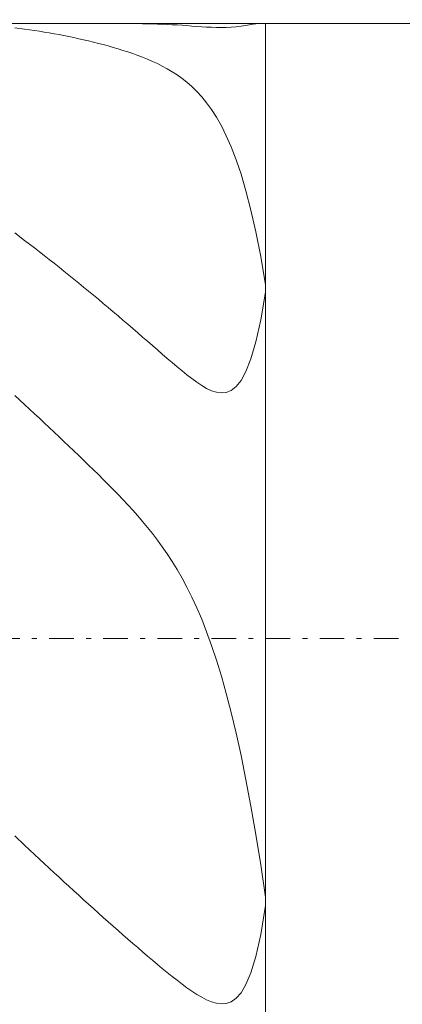
# Model space of a CAD drawing. Units: millimetres. Extents: x -135 to 143, y -100 to 100.
# Drawn here: x -3 to 5, y -2 to 18 of the extents above; entities that cross this region are included whole.
import ezdxf

# ---------------------------------------------------------------- set-up
doc = ezdxf.new("R2010")
doc.units = ezdxf.units.MM
doc.header["$MEASUREMENT"] = 0
doc.linetypes.add('DASHDOT', pattern=[1, 0.5, -0.25, 0, -0.25])
doc.layers.get('0').update_dxf_attribs({"lineweight": 0})
doc.layers.add('Bemassung', color=7, linetype='Continuous', lineweight=0)
doc.layers.add('Geo', color=7, linetype='Continuous', lineweight=0)
doc.styles.get("Standard").update_dxf_attribs({"font": 'Arial'})
doc.dimstyles.new('BEM-ISBE', dxfattribs={"dimtxt": 2.5, "dimasz": 2.5, "dimexe": 1.25, "dimexo": 0.625, "dimtad": 1, "dimdec": 3, "dimzin": 0, "dimdsep": 46, "dimtxsty": 'Standard', "dimblk": 'VDDIM_DEFAULT', "dimcen": 0.09, "dimadec": 3, "dimazin": 0, "dimtol": 1, "dimtm": 1e-09, "dimtfac": 0.5, "dimtdec": 3, "dimtmove": 0, "dimatfit": 3, "dimfxl": 1, "dimtolj": 1, "dimtzin": 0, "dimarcsym": 0})

# ---------------------------------------------------------------- blocks, each defined once
blk = doc.blocks.new('VDDIM_DEFAULT')
at = {"linetype": 'Continuous'}
blk.add_hatch(color=0, dxfattribs=at).paths.add_polyline_path([(0, 0), (-1, -0.1665), (-1, 0.1665)], flags=0)
at = {"color": 0, "linetype": 'Continuous'}
blk.add_lwpolyline([(0, 0), (-1, -0.1665), (-1, 0.1665), (0, 0)], dxfattribs=at)
blk = doc.blocks.new('*D6')
at = {"layer": 'Bemassung', "color": 0, "lineweight": -2}
for p, q in [((-52.804, -19.2), (-52.804, 35.3)), ((2.196, -6.7), (2.196, -19.2)), ((2.196, -17.2), (-52.804, -17.2))]:
    blk.add_line(p, q, dxfattribs=at)
at = {"layer": 'Bemassung', "color": 0}
for p in [(2.196, -6.7), (-52.804, -19.2)]:
    blk.add_point(p, dxfattribs=at)
at = {"layer": 'Bemassung', "color": 0, "lineweight": -2, "xscale": 2.5, "yscale": 2.5, "zscale": 2.5, "rotation": 180}
blk.add_blockref('VDDIM_DEFAULT', (-52.804, -17.2), dxfattribs=at)
at = {"layer": 'Bemassung', "color": 0, "lineweight": -2, "xscale": 2.5, "yscale": 2.5, "zscale": 2.5}
blk.add_blockref('VDDIM_DEFAULT', (2.196, -17.2), dxfattribs=at)
at = {"layer": 'Bemassung', "color": 0, "insert": (-25.616, -16.534), "char_height": 2.5, "attachment_point": 8}
blk.add_mtext('55', dxfattribs=at)
blk = doc.blocks.new('*D7')
at = {"layer": 'Bemassung', "color": 0, "lineweight": -2}
for p, q in [((-52.804, -19.2), (-52.804, 35.3)), ((72.196, 16.8), (72.196, 35.3)), ((72.196, 33.3), (-52.804, 33.3))]:
    blk.add_line(p, q, dxfattribs=at)
at = {"layer": 'Bemassung', "color": 0}
for p in [(72.196, 16.8), (-52.804, -19.2)]:
    blk.add_point(p, dxfattribs=at)
at = {"layer": 'Bemassung', "color": 0, "lineweight": -2, "xscale": 2.5, "yscale": 2.5, "zscale": 2.5, "rotation": 180}
blk.add_blockref('VDDIM_DEFAULT', (-52.804, 33.3), dxfattribs=at)
at = {"layer": 'Bemassung', "color": 0, "lineweight": -2, "xscale": 2.5, "yscale": 2.5, "zscale": 2.5}
blk.add_blockref('VDDIM_DEFAULT', (72.196, 33.3), dxfattribs=at)
at = {"layer": 'Bemassung', "color": 0, "insert": (9.696, 33.966), "char_height": 2.5, "attachment_point": 8}
blk.add_mtext('125', dxfattribs=at)

msp = doc.modelspace()

# ---------------------------------------------------------------- linework, layer by layer
at = {"layer": 'Geo'}
for p, q in [((-52.6538, 18.2998), (2.1962, 18.2998)), ((-0.4435, 18.2998), (-0.4038, 18.2997)), ((-0.4038, 18.2997), (-0.3038, 18.299)), ((-0.3038, 18.299), (-0.2038, 18.2975)), ((-0.2038, 18.2975), (-0.1038, 18.2952)), ((-0.1038, 18.2952), (-0.0038, 18.2921)), ((-0.0038, 18.2921), (0.0962, 18.2883)), ((0.0962, 18.2883), (0.1962, 18.2838)), ((0.1962, 18.2838), (0.2962, 18.2785)), ((0.2962, 18.2785), (0.3962, 18.2727)), ((0.3962, 18.2727), (0.4962, 18.2662)), ((0.4962, 18.2662), (0.5962, 18.2594)), ((0.5962, 18.2594), (0.6962, 18.2522)), ((0.6962, 18.2522), (0.7962, 18.245)), ((0.7962, 18.245), (0.8962, 18.2379)), ((0.8962, 18.2379), (0.9962, 18.2315)), ((0.9962, 18.2315), (1.0962, 18.226)), ((1.0962, 18.226), (1.1962, 18.2221)), ((1.1962, 18.2221), (1.2962, 18.2203)), ((1.2962, 18.2203), (1.3962, 18.2216)), ((1.3962, 18.2216), (1.4962, 18.2264)), ((1.4962, 18.2264), (1.5962, 18.2354)), ((1.5962, 18.2354), (1.6962, 18.2487)), ((1.6962, 18.2487), (1.7962, 18.2655)), ((1.7962, 18.2655), (1.8962, 18.2834)), ((1.8962, 18.2834), (1.9962, 18.2973)), ((1.9962, 18.2973), (2.0449, 18.2998)), ((2.1962, 18.2998), (50.0962, 18.2998)), ((2.1962, 18.2998), (2.1962, -6.7002)), ((2.1962, 18.2998), (2.1962, -6.7002)), ((-2.7038, 18.1888), (-2.9038, 18.2138)), ((-2.6038, 18.1751), (-2.7038, 18.1888)), ((-2.5038, 18.1606), (-2.6038, 18.1751)), ((-2.4038, 18.1453), (-2.5038, 18.1606)), ((-2.3038, 18.1292), (-2.4038, 18.1453)), ((-2.2038, 18.1124), (-2.3038, 18.1292)), ((-2.1038, 18.0947), (-2.2038, 18.1124)), ((-2.0038, 18.0763), (-2.1038, 18.0947)), ((-1.9038, 18.0571), (-2.0038, 18.0763)), ((-1.8038, 18.037), (-1.9038, 18.0571)), ((-1.7038, 18.0162), (-1.8038, 18.037)), ((-1.6038, 17.9945), (-1.7038, 18.0162)), ((-1.5038, 17.972), (-1.6038, 17.9945)), ((-1.4038, 17.9487), (-1.5038, 17.972)), ((-1.3038, 17.9244), (-1.4038, 17.9487)), ((-1.2038, 17.8992), (-1.3038, 17.9244)), ((-1.1038, 17.8731), (-1.2038, 17.8992)), ((-1.0038, 17.8459), (-1.1038, 17.8731)), ((-0.9038, 17.8175), (-1.0038, 17.8459)), ((-0.8038, 17.788), (-0.9038, 17.8175)), ((-0.7038, 17.7571), (-0.8038, 17.788)), ((-0.6038, 17.7247), (-0.7038, 17.7571)), ((-0.5038, 17.6906), (-0.6038, 17.7247)), ((-0.4038, 17.6547), (-0.5038, 17.6906)), ((-0.3038, 17.6167), (-0.4038, 17.6547)), ((-0.2038, 17.5762), (-0.3038, 17.6167)), ((-0.1038, 17.5329), (-0.2038, 17.5762)), ((-0.0038, 17.4865), (-0.1038, 17.5329)), ((0.0962, 17.4364), (-0.0038, 17.4865)), ((0.1962, 17.3822), (0.0962, 17.4364)), ((0.2962, 17.3231), (0.1962, 17.3822)), ((0.3962, 17.2583), (0.2962, 17.3231)), ((0.4962, 17.1872), (0.3962, 17.2583)), ((0.5962, 17.1085), (0.4962, 17.1872)), ((0.6962, 17.0211), (0.5962, 17.1085)), ((0.7962, 16.9238), (0.6962, 17.0211)), ((0.8962, 16.8149), (0.7962, 16.9238)), ((0.9962, 16.6925), (0.8962, 16.8149)), ((1.0962, 16.5546), (0.9962, 16.6925)), ((1.1962, 16.3988), (1.0962, 16.5546)), ((1.2962, 16.2222), (1.1962, 16.3988)), ((1.3962, 16.0217), (1.2962, 16.2222)), ((1.4962, 15.7935), (1.3962, 16.0217)), ((1.5962, 15.5334), (1.4962, 15.7935)), ((1.6962, 15.2367), (1.5962, 15.5334)), ((1.7962, 14.8979), (1.6962, 15.2367)), ((1.8962, 14.511), (1.7962, 14.8979)), ((1.9962, 14.0692), (1.8962, 14.511)), ((-2.9038, 14.0457), (-2.7038, 13.8944)), ((2.0962, 13.5651), (1.9962, 14.0692)), ((-2.7038, 13.8944), (-2.6038, 13.8179)), ((-2.6038, 13.8179), (-2.5038, 13.7409)), ((-2.5038, 13.7409), (-2.4038, 13.6635)), ((-2.4038, 13.6635), (-2.3038, 13.5855)), ((-2.3038, 13.5855), (-2.2038, 13.507)), ((-2.2038, 13.507), (-2.1038, 13.428)), ((-2.1038, 13.428), (-2.0038, 13.3486)), ((2.1962, 12.9906), (2.0962, 13.5651)), ((-2.0038, 13.3486), (-1.9038, 13.2686)), ((-1.9038, 13.2686), (-1.8038, 13.1882)), ((-1.8038, 13.1882), (-1.7038, 13.1073)), ((-1.7038, 13.1073), (-1.6038, 13.0259)), ((-1.6038, 13.0259), (-1.5038, 12.9441)), ((-1.5038, 12.9441), (-1.4038, 12.8618)), ((-1.4038, 12.8618), (-1.3038, 12.7791)), ((2.0962, 12.2771), (2.1962, 12.84)), ((2.1962, 12.84), (2.1962, 12.9906)), ((-1.3038, 12.7791), (-1.2038, 12.6959)), ((-1.2038, 12.6959), (-1.1038, 12.6123)), ((-1.1038, 12.6123), (-1.0038, 12.5282)), ((-1.0038, 12.5282), (-0.9038, 12.4437)), ((-0.9038, 12.4437), (-0.8038, 12.3589)), ((-0.8038, 12.3589), (-0.7038, 12.2736)), ((-0.7038, 12.2736), (-0.6038, 12.1879)), ((1.9962, 11.8315), (2.0962, 12.2771)), ((-0.6038, 12.1879), (-0.5038, 12.1018)), ((-0.5038, 12.1018), (-0.4038, 12.0155)), ((-0.4038, 12.0155), (-0.3038, 11.9288)), ((-0.3038, 11.9288), (-0.2038, 11.8419)), ((-0.2038, 11.8419), (-0.1038, 11.7549)), ((1.8962, 11.4881), (1.9962, 11.8315)), ((-0.1038, 11.7549), (-0.0038, 11.6678)), ((-0.0038, 11.6678), (0.0962, 11.5809)), ((0.0962, 11.5809), (0.1962, 11.4944)), ((0.1962, 11.4944), (0.2962, 11.4085)), ((1.7962, 11.2312), (1.8962, 11.4881)), ((0.2962, 11.4085), (0.3962, 11.3238)), ((0.3962, 11.3238), (0.4962, 11.2407)), ((0.4962, 11.2407), (0.5962, 11.16)), ((1.6962, 11.0462), (1.7962, 11.2312)), ((0.5962, 11.16), (0.6962, 11.0827)), ((0.6962, 11.0827), (0.7962, 11.0099)), ((0.7962, 11.0099), (0.8962, 10.9435)), ((1.5962, 10.9201), (1.6962, 11.0462)), ((0.8962, 10.9435), (0.9962, 10.8854)), ((0.9962, 10.8854), (1.0962, 10.8384)), ((1.0962, 10.8384), (1.1962, 10.8057)), ((1.3962, 10.8015), (1.4962, 10.8417)), ((1.4962, 10.8417), (1.5962, 10.9201)), ((-2.7038, 10.5548), (-2.9038, 10.7391)), ((1.1962, 10.8057), (1.2962, 10.7917)), ((1.2962, 10.7917), (1.3962, 10.8015)), ((-2.6038, 10.4621), (-2.7038, 10.5548)), ((-2.5038, 10.3692), (-2.6038, 10.4621)), ((-2.4038, 10.276), (-2.5038, 10.3692)), ((-2.3038, 10.1825), (-2.4038, 10.276)), ((-2.2038, 10.0887), (-2.3038, 10.1825)), ((-2.1038, 9.9946), (-2.2038, 10.0887)), ((-2.0038, 9.9002), (-2.1038, 9.9946)), ((-1.9038, 9.8055), (-2.0038, 9.9002)), ((-1.8038, 9.7105), (-1.9038, 9.8055)), ((-1.7038, 9.6152), (-1.8038, 9.7105)), ((-1.6038, 9.5194), (-1.7038, 9.6152)), ((-1.5038, 9.4232), (-1.6038, 9.5194)), ((-1.4038, 9.3265), (-1.5038, 9.4232)), ((-1.3038, 9.2292), (-1.4038, 9.3265)), ((-1.2038, 9.1311), (-1.3038, 9.2292)), ((-1.1038, 9.0321), (-1.2038, 9.1311)), ((-1.0038, 8.9321), (-1.1038, 9.0321)), ((-0.9038, 8.8308), (-1.0038, 8.9321)), ((-0.8038, 8.728), (-0.9038, 8.8308)), ((-0.7038, 8.6234), (-0.8038, 8.728)), ((-0.6038, 8.5166), (-0.7038, 8.6234)), ((-0.5038, 8.4071), (-0.6038, 8.5166)), ((-0.4038, 8.2947), (-0.5038, 8.4071)), ((-0.3038, 8.1786), (-0.4038, 8.2947)), ((-0.2038, 8.0583), (-0.3038, 8.1786)), ((-0.1038, 7.9331), (-0.2038, 8.0583)), ((-0.0038, 7.8022), (-0.1038, 7.9331)), ((0.0962, 7.6648), (-0.0038, 7.8022)), ((0.1962, 7.5199), (0.0962, 7.6648)), ((0.2962, 7.3664), (0.1962, 7.5199)), ((0.3962, 7.2032), (0.2962, 7.3664)), ((0.4962, 7.0288), (0.3962, 7.2032)), ((0.5962, 6.8419), (0.4962, 7.0288)), ((0.6962, 6.641), (0.5962, 6.8419)), ((0.7962, 6.4242), (0.6962, 6.641)), ((0.8962, 6.1899), (0.7962, 6.4242)), ((0.9962, 5.9359), (0.8962, 6.1899)), ((1.0962, 5.6602), (0.9962, 5.9359)), ((1.1962, 5.3605), (1.0962, 5.6602)), ((1.2962, 5.0346), (1.1962, 5.3605)), ((1.3962, 4.68), (1.2962, 5.0346)), ((1.4962, 4.2942), (1.3962, 4.68)), ((1.5962, 3.8747), (1.4962, 4.2942)), ((1.6962, 3.4192), (1.5962, 3.8747)), ((1.7962, 2.9255), (1.6962, 3.4192)), ((1.8962, 2.3918), (1.7962, 2.9255)), ((1.9962, 1.8166), (1.8962, 2.3918)), ((2.0962, 1.1994), (1.9962, 1.8166)), ((-2.9038, 1.787), (-2.7038, 1.5981)), ((-2.7038, 1.5981), (-2.6038, 1.5041)), ((-2.6038, 1.5041), (-2.5038, 1.4103)), ((-2.5038, 1.4103), (-2.4038, 1.3168)), ((-2.4038, 1.3168), (-2.3038, 1.2236)), ((-2.3038, 1.2236), (-2.2038, 1.1307)), ((-2.2038, 1.1307), (-2.1038, 1.0381)), ((-2.1038, 1.0381), (-2.0038, 0.9458)), ((2.1962, 0.5405), (2.0962, 1.1994)), ((-2.0038, 0.9458), (-1.9038, 0.8538)), ((-1.9038, 0.8538), (-1.8038, 0.7621)), ((-1.8038, 0.7621), (-1.7038, 0.6707)), ((-1.7038, 0.6707), (-1.6038, 0.5797)), ((-1.6038, 0.5797), (-1.5038, 0.489)), ((-1.5038, 0.489), (-1.4038, 0.3987)), ((2.1962, 0.3748), (2.1962, 0.5405)), ((-1.4038, 0.3987), (-1.3038, 0.3086)), ((-1.3038, 0.3086), (-1.2038, 0.219)), ((-1.2038, 0.219), (-1.1038, 0.1297)), ((2.0962, -0.2201), (2.1962, 0.3748)), ((-1.1038, 0.1297), (-1.0038, 0.0408)), ((-1.0038, 0.0408), (-0.9038, -0.0478)), ((-0.9038, -0.0478), (-0.8038, -0.136)), ((-0.8038, -0.136), (-0.7038, -0.2237)), ((-0.7038, -0.2237), (-0.6038, -0.3111)), ((-0.6038, -0.3111), (-0.5038, -0.398)), ((-0.5038, -0.398), (-0.4038, -0.4845)), ((1.9962, -0.666), (2.0962, -0.2201)), ((-0.4038, -0.4845), (-0.3038, -0.5704)), ((-0.3038, -0.5704), (-0.2038, -0.6558)), ((-0.2038, -0.6558), (-0.1038, -0.7406)), ((-0.1038, -0.7406), (-0.0038, -0.8246)), ((1.8962, -0.9955), (1.9962, -0.666)), ((-0.0038, -0.8246), (0.0962, -0.9076)), ((0.0962, -0.9076), (0.1962, -0.9896)), ((0.1962, -0.9896), (0.2962, -1.0702)), ((1.7962, -1.2345), (1.8962, -0.9955)), ((0.2962, -1.0702), (0.3962, -1.1491)), ((0.3962, -1.1491), (0.4962, -1.2258)), ((0.4962, -1.2258), (0.5962, -1.2996)), ((0.5962, -1.2996), (0.6962, -1.3698)), ((0.6962, -1.3698), (0.7962, -1.4353)), ((1.6962, -1.4027), (1.7962, -1.2345)), ((0.7962, -1.4353), (0.8962, -1.4947)), ((0.8962, -1.4947), (0.9962, -1.5463)), ((0.9962, -1.5463), (1.0962, -1.5879)), ((1.0962, -1.5879), (1.1962, -1.6166)), ((1.3962, -1.6203), (1.4962, -1.5849)), ((1.4962, -1.5849), (1.5962, -1.5155)), ((1.5962, -1.5155), (1.6962, -1.4027)), ((1.1962, -1.6166), (1.2962, -1.6289)), ((1.2962, -1.6289), (1.3962, -1.6203))]:
    msp.add_line(p, q, dxfattribs=at)
at = {"layer": 'Geo', "linetype": 'Dashdot'}
msp.add_line((-52.8038, 5.7998), (72.1962, 5.7998), dxfattribs=at)

# ---------------------------------------------------------------- dimensions: what is measured, and where the dimension line sits
at = {"layer": 'Bemassung'}
for base, p1, text, picture, middle in [((-52.8038, 33.2998), (72.1962, 16.7998), '125', '*D7', (9.6962, 33.9664)), ((-52.8038, -17.2002), (2.1962, -6.7002), '55', '*D6', (-25.6157, -16.5336))]:
    dim = msp.add_linear_dim(base=base, p1=p1, p2=(-52.8038, -19.2002), text=text, dimstyle='BEM-ISBE', override={"dimgap": 0.625, "dimlfac": 1, "dimzin": 8, "dimtol": 0, "dimlim": 0, "dimtzin": 8}, dxfattribs=at)
    dim.commit()
    dim.dimension.update_dxf_attribs({"geometry": picture, "text_midpoint": middle})

doc.saveas('drawing.dxf')
